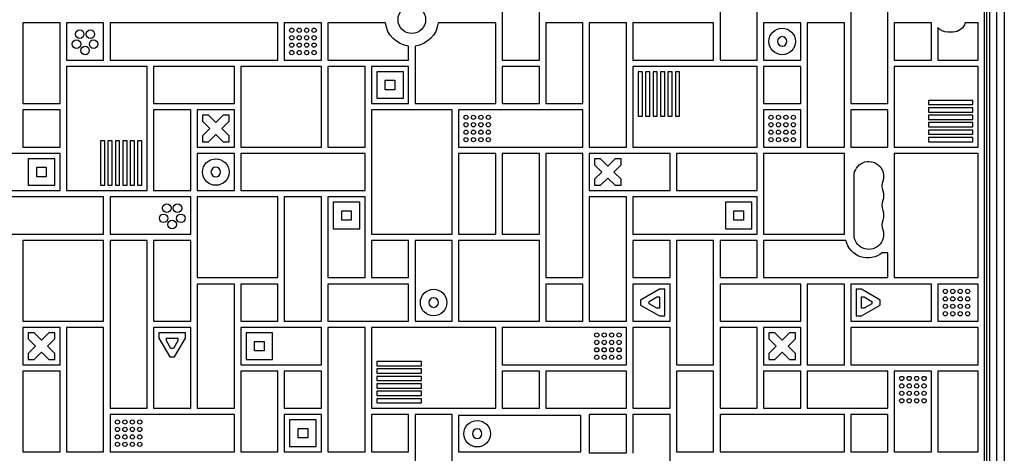
# Model space of a CAD drawing. Units: millimetres. Extents: x -6704 to 5019, y -4665 to 4300.
# Drawn here: x 172 to 1098, y 1215 to 1623 of the extents above; entities that cross this region are included whole.
import ezdxf

# ---------------------------------------------------------------- set-up
doc = ezdxf.new("R2010")
doc.units = ezdxf.units.MM
doc.header["$LTSCALE"] = 20
doc.layers.add('2d', color=230, linetype='Continuous')

msp = doc.modelspace()

# ---------------------------------------------------------------- linework, layer by layer
at = {"layer": '2d'}
for p, q in [((1082, 1135), (1082, 2111)), ((1084.5, 2111.06), (1084.5, 1134.94)), ((1091.5, 1137.8), (1091.5, 2108.2)), ((1098.5, 2111.47), (1098.5, 1134.53)), ((1080, 1186.25), (1080, 1918.94)), ((626, 1702), (626, 1585)), ((661, 1585), (661, 1702)), ((831, 1661), (831, 1585)), ((866, 1585), (866, 1661)), ((954, 1661), (954, 1544)), ((989, 1544), (989, 1661)), ((175, 1620), (175, 1544)), ((210, 1620), (175, 1620)), ((210, 1544), (210, 1620)), ((216, 1620), (216, 1585)), ((251, 1620), (216, 1620)), ((251, 1585), (251, 1620)), ((415, 1620), (257, 1620)), ((257, 1620), (257, 1585)), ((415, 1585), (415, 1620)), ((421, 1620), (421, 1585)), ((456, 1620), (421, 1620)), ((456, 1585), (456, 1620)), ((462, 1620), (462, 1585)), ((516.18, 1620), (462, 1620)), ((620, 1620), (565.82, 1620)), ((620, 1544), (620, 1620)), ((667, 1620), (667, 1544)), ((702, 1620), (667, 1620)), ((702, 1544), (702, 1620)), ((708, 1620), (708, 1503)), ((743, 1620), (708, 1620)), ((743, 1503), (743, 1620)), ((749, 1620), (749, 1585)), ((825, 1620), (749, 1620)), ((825, 1585), (825, 1620)), ((872, 1620), (872, 1585)), ((907, 1620), (872, 1620)), ((907, 1585), (907, 1620)), ((913, 1620), (913, 1503)), ((948, 1620), (913, 1620)), ((948, 1503), (948, 1620)), ((1030, 1620), (995, 1620)), ((995, 1620), (995, 1585)), ((1030, 1585), (1030, 1620)), ((1036, 1615.75), (1036, 1585)), ((1074, 1620), (1061.61, 1620)), ((1074, 1585), (1074, 1620)), ((1050.25, 1611.25), (1045.25, 1611.25)), ((538, 1585), (538, 1598.18)), ((544, 1598.18), (544, 1544)), ((216, 1585), (251, 1585)), ((257, 1585), (415, 1585)), ((421, 1585), (456, 1585)), ((462, 1585), (538, 1585)), ((626, 1585), (661, 1585)), ((749, 1585), (825, 1585)), ((831, 1585), (866, 1585)), ((872, 1585), (907, 1585)), ((995, 1585), (1030, 1585)), ((1036, 1585), (1074, 1585)), ((292, 1579), (216, 1579)), ((216, 1579), (216, 1462)), ((292, 1462), (292, 1579)), ((298, 1579), (298, 1544)), ((374, 1579), (298, 1579)), ((374, 1544), (374, 1579)), ((380, 1579), (380, 1503)), ((456, 1579), (380, 1579)), ((456, 1503), (456, 1579)), ((462, 1579), (462, 1503)), ((497, 1579), (462, 1579)), ((497, 1503), (497, 1579)), ((503, 1579), (503, 1544)), ((538, 1579), (503, 1579)), ((538, 1544), (538, 1579)), ((661, 1579), (626, 1579)), ((626, 1579), (626, 1544)), ((661, 1544), (661, 1579)), ((866, 1579), (749, 1579)), ((749, 1579), (749, 1503)), ((866, 1503), (866, 1579)), ((907, 1579), (872, 1579)), ((872, 1579), (872, 1544)), ((907, 1544), (907, 1579)), ((1074, 1579), (995, 1579)), ((995, 1579), (995, 1503)), ((1074, 1503), (1074, 1579)), ((533, 1574), (508, 1574)), ((508, 1574), (508, 1549)), ((516, 1566), (525, 1566)), ((516, 1557), (516, 1566)), ((525, 1566), (525, 1557)), ((533, 1549), (533, 1574)), ((758, 1574), (754, 1574)), ((754, 1574), (754, 1532.02)), ((758, 1532.02), (758, 1574)), ((765, 1574), (761, 1574)), ((761, 1574), (761, 1532.02)), ((765, 1532.02), (765, 1574)), ((772, 1574), (768, 1574)), ((768, 1574), (768, 1532.02)), ((772, 1532.02), (772, 1574)), ((779, 1574), (775, 1574)), ((775, 1574), (775, 1532.02)), ((779, 1532.02), (779, 1574)), ((786, 1574), (782, 1574)), ((782, 1574), (782, 1532.02)), ((786, 1532.02), (786, 1574)), ((793, 1574), (789, 1574)), ((789, 1574), (789, 1532.02)), ((793, 1532.02), (793, 1574)), ((525, 1557), (516, 1557)), ((508, 1549), (533, 1549)), ((175, 1544), (210, 1544)), ((210, 1538), (175, 1538)), ((175, 1538), (175, 1503)), ((210, 1503), (210, 1538)), ((298, 1544), (374, 1544)), ((298, 1538), (298, 1462)), ((333, 1538), (298, 1538)), ((333, 1462), (333, 1538)), ((339, 1538), (339, 1503)), ((374, 1538), (339, 1538)), ((374, 1503), (374, 1538)), ((503, 1544), (538, 1544)), ((503, 1538), (503, 1421)), ((579, 1538), (503, 1538)), ((544, 1544), (620, 1544)), ((579, 1421), (579, 1538)), ((585, 1538), (585, 1503)), ((702, 1538), (585, 1538)), ((626, 1544), (661, 1544)), ((667, 1544), (702, 1544)), ((702, 1503), (702, 1538)), ((872, 1544), (907, 1544)), ((872, 1538), (872, 1503)), ((907, 1538), (872, 1538)), ((907, 1503), (907, 1538)), ((954, 1544), (989, 1544)), ((989, 1538), (954, 1538)), ((954, 1538), (954, 1503)), ((989, 1503), (989, 1538)), ((1069, 1547), (1027.02, 1547)), ((1027.02, 1547), (1027.02, 1543)), ((1027.02, 1543), (1069, 1543)), ((1069, 1540), (1027.02, 1540)), ((1027.02, 1540), (1027.02, 1536)), ((1069, 1543), (1069, 1547)), ((1069, 1536), (1069, 1540)), ((344, 1533), (344, 1527.34)), ((349.66, 1533), (344, 1533)), ((356.5, 1526.16), (349.66, 1533)), ((363.34, 1533), (356.5, 1526.16)), ((369, 1533), (363.34, 1533)), ((369, 1527.34), (369, 1533)), ((754, 1532.02), (758, 1532.02)), ((761, 1532.02), (765, 1532.02)), ((768, 1532.02), (772, 1532.02)), ((775, 1532.02), (779, 1532.02)), ((782, 1532.02), (786, 1532.02)), ((789, 1532.02), (793, 1532.02)), ((1027.02, 1536), (1069, 1536)), ((1069, 1533), (1027.02, 1533)), ((1027.02, 1533), (1027.02, 1529)), ((1027.02, 1529), (1069, 1529)), ((1069, 1529), (1069, 1533)), ((344, 1527.34), (350.84, 1520.5)), ((350.84, 1520.5), (344, 1513.66)), ((362.16, 1520.5), (369, 1527.34)), ((369, 1513.66), (362.16, 1520.5)), ((1069, 1526), (1027.02, 1526)), ((1027.02, 1526), (1027.02, 1522)), ((1027.02, 1522), (1069, 1522)), ((1069, 1522), (1069, 1526)), ((344, 1513.66), (344, 1508)), ((349.66, 1508), (356.5, 1514.84)), ((356.5, 1514.84), (363.34, 1508)), ((369, 1508), (369, 1513.66)), ((1069, 1519), (1027.02, 1519)), ((1027.02, 1519), (1027.02, 1515)), ((1027.02, 1515), (1069, 1515)), ((1069, 1512), (1027.02, 1512)), ((1027.02, 1512), (1027.02, 1508)), ((1069, 1515), (1069, 1519)), ((1069, 1508), (1069, 1512)), ((175, 1503), (210, 1503)), ((252, 1508.98), (248, 1508.98)), ((248, 1508.98), (248, 1467)), ((252, 1467), (252, 1508.98)), ((259, 1508.98), (255, 1508.98)), ((255, 1508.98), (255, 1467)), ((259, 1467), (259, 1508.98)), ((266, 1508.98), (262, 1508.98)), ((262, 1508.98), (262, 1467)), ((266, 1467), (266, 1508.98)), ((273, 1508.98), (269, 1508.98)), ((269, 1508.98), (269, 1467)), ((273, 1467), (273, 1508.98)), ((280, 1508.98), (276, 1508.98)), ((276, 1508.98), (276, 1467)), ((280, 1467), (280, 1508.98)), ((287, 1508.98), (283, 1508.98)), ((283, 1508.98), (283, 1467)), ((287, 1467), (287, 1508.98)), ((339, 1503), (374, 1503)), ((344, 1508), (349.66, 1508)), ((363.34, 1508), (369, 1508)), ((380, 1503), (456, 1503)), ((462, 1503), (497, 1503)), ((585, 1503), (702, 1503)), ((708, 1503), (743, 1503)), ((749, 1503), (866, 1503)), ((872, 1503), (907, 1503)), ((913, 1503), (948, 1503)), ((954, 1503), (989, 1503)), ((995, 1503), (1074, 1503)), ((1027.02, 1508), (1069, 1508)), ((210, 1497), (134, 1497)), ((205, 1492), (180, 1492)), ((180, 1492), (180, 1467)), ((205, 1467), (205, 1492)), ((210, 1462), (210, 1497)), ((339, 1497), (339, 1462)), ((374, 1497), (339, 1497)), ((374, 1462), (374, 1497)), ((497, 1497), (380, 1497)), ((380, 1497), (380, 1462)), ((497, 1462), (497, 1497)), ((585, 1497), (585, 1421)), ((620, 1497), (585, 1497)), ((620, 1421), (620, 1497)), ((626, 1497), (626, 1421)), ((661, 1497), (626, 1497)), ((661, 1421), (661, 1497)), ((667, 1497), (667, 1380)), ((702, 1497), (667, 1497)), ((702, 1380), (702, 1497)), ((784, 1497), (708, 1497)), ((708, 1497), (708, 1462)), ((713, 1492), (713, 1486.34)), ((718.66, 1492), (713, 1492)), ((725.5, 1485.16), (718.66, 1492)), ((732.34, 1492), (725.5, 1485.16)), ((738, 1492), (732.34, 1492)), ((738, 1486.34), (738, 1492)), ((784, 1462), (784, 1497)), ((790, 1497), (790, 1462)), ((866, 1497), (790, 1497)), ((866, 1462), (866, 1497)), ((872, 1497), (872, 1421)), ((948, 1497), (872, 1497)), ((948, 1421), (948, 1497)), ((995, 1497), (995, 1380)), ((1074, 1497), (995, 1497)), ((1074, 1380), (1074, 1497)), ((188, 1484), (197, 1484)), ((188, 1475), (188, 1484)), ((197, 1484), (197, 1475)), ((713, 1486.34), (719.84, 1479.5)), ((731.16, 1479.5), (738, 1486.34)), ((197, 1475), (188, 1475)), ((719.84, 1479.5), (713, 1472.66)), ((718.66, 1467), (725.5, 1473.84)), ((725.5, 1473.84), (732.34, 1467)), ((738, 1472.66), (731.16, 1479.5)), ((957.07, 1420.5), (957.07, 1475.5)), ((180, 1467), (205, 1467)), ((248, 1467), (252, 1467)), ((255, 1467), (259, 1467)), ((262, 1467), (266, 1467)), ((269, 1467), (273, 1467)), ((276, 1467), (280, 1467)), ((283, 1467), (287, 1467)), ((713, 1472.66), (713, 1467)), ((713, 1467), (718.66, 1467)), ((732.34, 1467), (738, 1467)), ((738, 1467), (738, 1472.66)), ((134, 1462), (210, 1462)), ((251, 1456), (134, 1456)), ((216, 1462), (292, 1462)), ((251, 1421), (251, 1456)), ((333, 1456), (257, 1456)), ((257, 1456), (257, 1421)), ((298, 1462), (333, 1462)), ((333, 1421), (333, 1456)), ((339, 1462), (374, 1462)), ((339, 1456), (339, 1380)), ((415, 1456), (339, 1456)), ((380, 1462), (497, 1462)), ((415, 1380), (415, 1456)), ((421, 1456), (421, 1339)), ((456, 1456), (421, 1456)), ((456, 1339), (456, 1456)), ((497, 1456), (462, 1456)), ((462, 1456), (462, 1380)), ((497, 1380), (497, 1456)), ((708, 1462), (784, 1462)), ((708, 1456), (708, 1339)), ((743, 1456), (708, 1456)), ((743, 1339), (743, 1456)), ((749, 1456), (749, 1421)), ((866, 1456), (749, 1456)), ((790, 1462), (866, 1462)), ((866, 1421), (866, 1456)), ((492, 1451), (467, 1451)), ((467, 1451), (467, 1426)), ((492, 1426), (492, 1451)), ((861, 1451), (836, 1451)), ((836, 1451), (836, 1426)), ((861, 1426), (861, 1451)), ((475, 1443), (484, 1443)), ((475, 1434), (475, 1443)), ((484, 1443), (484, 1434)), ((844, 1443), (853, 1443)), ((844, 1434), (844, 1443)), ((853, 1443), (853, 1434)), ((484, 1434), (475, 1434)), ((853, 1434), (844, 1434)), ((134, 1421), (251, 1421)), ((257, 1421), (333, 1421)), ((467, 1426), (492, 1426)), ((503, 1421), (579, 1421)), ((585, 1421), (620, 1421)), ((626, 1421), (661, 1421)), ((749, 1421), (866, 1421)), ((836, 1426), (861, 1426)), ((872, 1421), (948, 1421)), ((175, 1415), (175, 1339)), ((251, 1415), (175, 1415)), ((251, 1339), (251, 1415)), ((257, 1415), (257, 1257)), ((292, 1415), (257, 1415)), ((292, 1257), (292, 1415)), ((298, 1415), (298, 1339)), ((333, 1415), (298, 1415)), ((333, 1339), (333, 1415)), ((538, 1415), (503, 1415)), ((503, 1415), (503, 1380)), ((538, 1380), (538, 1415)), ((579, 1415), (544, 1415)), ((544, 1415), (544, 1339)), ((579, 1339), (579, 1415)), ((585, 1415), (585, 1339)), ((661, 1415), (585, 1415)), ((661, 1339), (661, 1415)), ((784, 1415), (749, 1415)), ((749, 1415), (749, 1380)), ((784, 1380), (784, 1415)), ((790, 1415), (790, 1298)), ((825, 1415), (790, 1415)), ((825, 1298), (825, 1415)), ((866, 1415), (831, 1415)), ((831, 1415), (831, 1380)), ((866, 1380), (866, 1415)), ((872, 1415), (872, 1380)), ((949.49, 1415), (872, 1415)), ((989, 1403.5), (983.6, 1403.5)), ((989, 1380), (989, 1403.5)), ((339, 1380), (415, 1380)), ((339, 1374), (339, 1257)), ((374, 1374), (339, 1374)), ((374, 1257), (374, 1374)), ((415, 1374), (380, 1374)), ((380, 1374), (380, 1339)), ((415, 1339), (415, 1374)), ((462, 1380), (497, 1380)), ((462, 1374), (462, 1339)), ((538, 1374), (462, 1374)), ((503, 1380), (538, 1380)), ((538, 1339), (538, 1374)), ((667, 1380), (702, 1380)), ((702, 1374), (667, 1374)), ((667, 1374), (667, 1339)), ((702, 1339), (702, 1374)), ((749, 1380), (784, 1380)), ((749, 1374), (749, 1339)), ((784, 1374), (749, 1374)), ((784, 1339), (784, 1374)), ((831, 1380), (866, 1380)), ((831, 1374), (831, 1339)), ((907, 1374), (831, 1374)), ((872, 1380), (989, 1380)), ((907, 1339), (907, 1374)), ((913, 1374), (913, 1298)), ((948, 1374), (913, 1374)), ((948, 1298), (948, 1374)), ((1030, 1374), (954, 1374)), ((954, 1374), (954, 1339)), ((995, 1380), (1074, 1380)), ((1030, 1339), (1030, 1374)), ((1074, 1374), (1036, 1374)), ((1036, 1374), (1036, 1339)), ((1074, 1339), (1074, 1374)), ((773.93, 1369), (756.28, 1358.81)), ((779, 1369), (773.93, 1369)), ((779, 1344), (779, 1369)), ((959, 1369), (959, 1344)), ((964.07, 1369), (959, 1369)), ((981.72, 1358.81), (964.07, 1369)), ((756.28, 1358.81), (756.28, 1354.19)), ((756.28, 1354.19), (773.93, 1344)), ((764.28, 1357.65), (771.46, 1361.8)), ((764.28, 1355.35), (764.28, 1357.65)), ((771.46, 1351.2), (764.28, 1355.35)), ((771.46, 1361.8), (774, 1361.8)), ((774, 1361.8), (774, 1351.2)), ((964, 1361.8), (966.54, 1361.8)), ((964, 1351.2), (964, 1361.8)), ((964.07, 1344), (981.72, 1354.19)), ((966.54, 1361.8), (973.72, 1357.65)), ((973.72, 1355.35), (966.54, 1351.2)), ((973.72, 1357.65), (973.72, 1355.35)), ((981.72, 1354.19), (981.72, 1358.81)), ((774, 1351.2), (771.46, 1351.2)), ((773.93, 1344), (779, 1344)), ((959, 1344), (964.07, 1344)), ((966.54, 1351.2), (964, 1351.2)), ((175, 1339), (251, 1339)), ((298, 1339), (333, 1339)), ((380, 1339), (415, 1339)), ((421, 1339), (456, 1339)), ((462, 1339), (538, 1339)), ((544, 1339), (579, 1339)), ((585, 1339), (661, 1339)), ((667, 1339), (702, 1339)), ((708, 1339), (743, 1339)), ((749, 1339), (784, 1339)), ((831, 1339), (907, 1339)), ((954, 1339), (1030, 1339)), ((1036, 1339), (1074, 1339)), ((175, 1333), (175, 1298)), ((210, 1333), (175, 1333)), ((180, 1328), (180, 1322.34)), ((185.66, 1328), (180, 1328)), ((192.5, 1321.16), (185.66, 1328)), ((199.34, 1328), (192.5, 1321.16)), ((205, 1328), (199.34, 1328)), ((205, 1322.34), (205, 1328)), ((210, 1298), (210, 1333)), ((216, 1333), (216, 1216)), ((251, 1333), (216, 1333)), ((251, 1216), (251, 1333)), ((333, 1333), (298, 1333)), ((298, 1333), (298, 1257)), ((303, 1328), (303, 1322.93)), ((328, 1328), (303, 1328)), ((328, 1322.93), (328, 1328)), ((333, 1257), (333, 1333)), ((456, 1333), (380, 1333)), ((380, 1333), (380, 1298)), ((410, 1328), (385, 1328)), ((385, 1328), (385, 1303)), ((410, 1303), (410, 1328)), ((456, 1298), (456, 1333)), ((462, 1333), (462, 1216)), ((497, 1333), (462, 1333)), ((497, 1216), (497, 1333)), ((620, 1333), (503, 1333)), ((503, 1333), (503, 1257)), ((620, 1257), (620, 1333)), ((626, 1333), (626, 1298)), ((743, 1333), (626, 1333)), ((743, 1298), (743, 1333)), ((749, 1333), (749, 1257)), ((784, 1333), (749, 1333)), ((784, 1257), (784, 1333)), ((831, 1333), (831, 1257)), ((866, 1333), (831, 1333)), ((866, 1257), (866, 1333)), ((872, 1333), (872, 1298)), ((907, 1333), (872, 1333)), ((877, 1328), (877, 1322.34)), ((882.66, 1328), (877, 1328)), ((889.5, 1321.16), (882.66, 1328)), ((896.34, 1328), (889.5, 1321.16)), ((902, 1328), (896.34, 1328)), ((902, 1322.34), (902, 1328)), ((907, 1298), (907, 1333)), ((954, 1333), (954, 1298)), ((1074, 1333), (954, 1333)), ((1074, 1298), (1074, 1333)), ((180, 1322.34), (186.84, 1315.5)), ((198.16, 1315.5), (205, 1322.34)), ((303, 1322.93), (313.19, 1305.28)), ((310.2, 1323), (320.8, 1323)), ((310.2, 1320.46), (310.2, 1323)), ((314.35, 1313.28), (310.2, 1320.46)), ((320.8, 1320.46), (316.65, 1313.28)), ((317.81, 1305.28), (328, 1322.93)), ((320.8, 1323), (320.8, 1320.46)), ((393, 1320), (402, 1320)), ((393, 1311), (393, 1320)), ((402, 1320), (402, 1311)), ((877, 1322.34), (883.84, 1315.5)), ((895.16, 1315.5), (902, 1322.34)), ((186.84, 1315.5), (180, 1308.66)), ((180, 1308.66), (180, 1303)), ((185.66, 1303), (192.5, 1309.84)), ((192.5, 1309.84), (199.34, 1303)), ((205, 1308.66), (198.16, 1315.5)), ((205, 1303), (205, 1308.66)), ((316.65, 1313.28), (314.35, 1313.28)), ((402, 1311), (393, 1311)), ((883.84, 1315.5), (877, 1308.66)), ((877, 1308.66), (877, 1303)), ((882.66, 1303), (889.5, 1309.84)), ((889.5, 1309.84), (896.34, 1303)), ((902, 1308.66), (895.16, 1315.5)), ((902, 1303), (902, 1308.66)), ((175, 1298), (210, 1298)), ((180, 1303), (185.66, 1303)), ((199.34, 1303), (205, 1303)), ((313.19, 1305.28), (317.81, 1305.28)), ((380, 1298), (456, 1298)), ((385, 1303), (410, 1303)), ((549.98, 1301), (508, 1301)), ((508, 1301), (508, 1297)), ((549.98, 1297), (549.98, 1301)), ((626, 1298), (743, 1298)), ((790, 1298), (825, 1298)), ((872, 1298), (907, 1298)), ((877, 1303), (882.66, 1303)), ((896.34, 1303), (902, 1303)), ((913, 1298), (948, 1298)), ((954, 1298), (1074, 1298)), ((175, 1292), (175, 1216)), ((210, 1292), (175, 1292)), ((210, 1216), (210, 1292)), ((380, 1292), (380, 1216)), ((415, 1292), (380, 1292)), ((415, 1216), (415, 1292)), ((456, 1292), (421, 1292)), ((421, 1292), (421, 1257)), ((456, 1257), (456, 1292)), ((508, 1297), (549.98, 1297)), ((549.98, 1294), (508, 1294)), ((508, 1294), (508, 1290)), ((508, 1290), (549.98, 1290)), ((549.98, 1290), (549.98, 1294)), ((661, 1292), (626, 1292)), ((626, 1292), (626, 1257)), ((661, 1257), (661, 1292)), ((667, 1292), (667, 1257)), ((743, 1292), (667, 1292)), ((743, 1257), (743, 1292)), ((790, 1292), (790, 1216)), ((825, 1292), (790, 1292)), ((825, 1216), (825, 1292)), ((907, 1292), (872, 1292)), ((872, 1292), (872, 1257)), ((907, 1257), (907, 1292)), ((913, 1292), (913, 1257)), ((989, 1292), (913, 1292)), ((989, 1257), (989, 1292)), ((1030, 1292), (995, 1292)), ((995, 1292), (995, 1216)), ((1030, 1216), (1030, 1292)), ((1036, 1292), (1036, 1216)), ((1074, 1292), (1036, 1292)), ((1074, 1216), (1074, 1292)), ((549.98, 1287), (508, 1287)), ((508, 1287), (508, 1283)), ((508, 1283), (549.98, 1283)), ((549.98, 1280), (508, 1280)), ((508, 1280), (508, 1276)), ((549.98, 1283), (549.98, 1287)), ((549.98, 1276), (549.98, 1280)), ((508, 1276), (549.98, 1276)), ((549.98, 1273), (508, 1273)), ((508, 1273), (508, 1269)), ((549.98, 1269), (549.98, 1273)), ((508, 1269), (549.98, 1269)), ((549.98, 1266), (508, 1266)), ((508, 1266), (508, 1262)), ((508, 1262), (549.98, 1262)), ((549.98, 1262), (549.98, 1266)), ((257, 1257), (292, 1257)), ((257, 1251), (257, 1216)), ((374, 1251), (257, 1251)), ((298, 1257), (333, 1257)), ((339, 1257), (374, 1257)), ((374, 1216), (374, 1251)), ((421, 1257), (456, 1257)), ((421, 1251), (421, 1216)), ((456, 1251), (421, 1251)), ((456, 1216), (456, 1251)), ((503, 1257), (620, 1257)), ((538, 1251), (503, 1251)), ((503, 1251), (503, 1216)), ((538, 1216), (538, 1251)), ((544, 1251), (544, 1175)), ((579, 1251), (544, 1251)), ((579, 1175), (579, 1251)), ((626, 1257), (661, 1257)), ((667, 1257), (743, 1257)), ((743, 1251), (708, 1251)), ((708, 1251), (708, 1215)), ((743, 1215), (743, 1251)), ((749, 1257), (784, 1257)), ((749, 1251), (749, 1214.51)), ((784, 1251), (749, 1251)), ((784, 1175), (784, 1251)), ((831, 1257), (866, 1257)), ((948, 1251), (831, 1251)), ((831, 1251), (831, 1216)), ((872, 1257), (907, 1257)), ((913, 1257), (989, 1257)), ((948, 1216), (948, 1251)), ((989, 1251), (954, 1251)), ((954, 1251), (954, 1216)), ((989, 1216), (989, 1251)), ((451, 1246), (426, 1246)), ((426, 1246), (426, 1221)), ((451, 1221), (451, 1246)), ((700, 1250), (585, 1250)), ((585, 1250), (585, 1216)), ((700, 1216), (700, 1250)), ((434, 1238), (443, 1238)), ((434, 1229), (434, 1238)), ((443, 1238), (443, 1229)), ((443, 1229), (434, 1229)), ((175, 1216), (210, 1216)), ((216, 1216), (251, 1216)), ((257, 1216), (374, 1216)), ((380, 1216), (415, 1216)), ((421, 1216), (456, 1216)), ((426, 1221), (451, 1221)), ((462, 1216), (497, 1216)), ((503, 1216), (538, 1216)), ((585, 1216), (700, 1216)), ((708, 1215), (743, 1215)), ((790, 1216), (825, 1216)), ((831, 1216), (948, 1216)), ((954, 1216), (989, 1216)), ((995, 1216), (1030, 1216)), ((1036, 1216), (1074, 1216))]:
    msp.add_line(p, q, dxfattribs=at)
for centre, radius in [((541, 1623), 13), ((228.5, 1609.38), 4), ((238.5, 1609.38), 4), ((428, 1613), 2), ((435, 1613), 2), ((442, 1613), 2), ((449, 1613), 2), ((889.5, 1602.5), 12.5), ((225.42, 1599.87), 4), ((241.58, 1599.87), 4), ((428, 1606), 2), ((435, 1606), 2), ((442, 1606), 2), ((449, 1606), 2), ((233.5, 1594), 4), ((428, 1599), 2), ((428, 1592), 2), ((435, 1599), 2), ((435, 1592), 2), ((442, 1599), 2), ((442, 1592), 2), ((449, 1599), 2), ((449, 1592), 2), ((592, 1531), 2), ((599, 1531), 2), ((606, 1531), 2), ((613, 1531), 2), ((879, 1531), 2), ((886, 1531), 2), ((893, 1531), 2), ((900, 1531), 2), ((592, 1524), 2), ((599, 1524), 2), ((606, 1524), 2), ((613, 1524), 2), ((879, 1524), 2), ((886, 1524), 2), ((893, 1524), 2), ((900, 1524), 2), ((592, 1517), 2), ((592, 1510), 2), ((599, 1517), 2), ((599, 1510), 2), ((606, 1517), 2), ((606, 1510), 2), ((613, 1517), 2), ((613, 1510), 2), ((879, 1517), 2), ((879, 1510), 2), ((886, 1517), 2), ((886, 1510), 2), ((893, 1517), 2), ((893, 1510), 2), ((900, 1517), 2), ((900, 1510), 2), ((356.5, 1479.5), 12.5), ((310.5, 1445.38), 4), ((320.5, 1445.38), 4), ((307.42, 1435.87), 4), ((323.58, 1435.87), 4), ((315.5, 1430), 4), ((561.5, 1356.5), 12.5), ((1043, 1367), 2), ((1043, 1360), 2), ((1050, 1367), 2), ((1050, 1360), 2), ((1057, 1367), 2), ((1057, 1360), 2), ((1064, 1367), 2), ((1064, 1360), 2), ((1043, 1353), 2), ((1050, 1353), 2), ((1057, 1353), 2), ((1064, 1353), 2), ((1043, 1346), 2), ((1050, 1346), 2), ((1057, 1346), 2), ((1064, 1346), 2), ((715, 1326), 2), ((722, 1326), 2), ((729, 1326), 2), ((736, 1326), 2), ((715, 1319), 2), ((722, 1319), 2), ((729, 1319), 2), ((736, 1319), 2), ((715, 1312), 2), ((715, 1305), 2), ((722, 1312), 2), ((722, 1305), 2), ((729, 1312), 2), ((729, 1305), 2), ((736, 1312), 2), ((736, 1305), 2), ((1002, 1285), 2), ((1002, 1278), 2), ((1009, 1285), 2), ((1009, 1278), 2), ((1016, 1285), 2), ((1016, 1278), 2), ((1023, 1285), 2), ((1023, 1278), 2), ((1002, 1271), 2), ((1009, 1271), 2), ((1016, 1271), 2), ((1023, 1271), 2), ((1002, 1264), 2), ((1009, 1264), 2), ((1016, 1264), 2), ((1023, 1264), 2), ((264, 1244), 2), ((271, 1244), 2), ((278, 1244), 2), ((285, 1244), 2), ((602.5, 1233), 12.5), ((264, 1237), 2), ((271, 1237), 2), ((278, 1237), 2), ((285, 1237), 2), ((264, 1230), 2), ((264, 1223), 2), ((271, 1230), 2), ((271, 1223), 2), ((278, 1230), 2), ((278, 1223), 2), ((285, 1230), 2), ((285, 1223), 2)]:
    msp.add_circle(centre, radius, dxfattribs=at)
at = {"layer": '2d', "extrusion": (0, 0, -1)}
for centre in [(-889.5, 1602.5), (-356.5, 1479.5), (-561.5, 1356.5), (-602.5, 1233)]:
    msp.add_circle(centre, 4.5, dxfattribs=at)
for centre, radius, start, end in [((-541, 1623), 25, 276.8921, 353.1079), ((-541, 1623), 25, 186.8921, 263.1079), ((-1045.25, 1623), 11.75, 270, 321.92777), ((-1050.25, 1623), 11.75, 194.7925, 270), ((-971, 1475.5), 13.93, 0, 199.10989), ((-971, 1457.17), 13.93, 160.89011, 199.10989), ((-971, 1438.83), 13.93, 160.89011, 199.10989), ((-971, 1420.5), 13.93, 160.89011, 0), ((-970, 1419.5), 21, 229.63241, 347.62637)]:
    msp.add_arc(centre, radius, start, end, dxfattribs=at)
at = {"layer": '2d'}
for centre in [(997.46, 1466.33), (997.46, 1448), (997.46, 1429.67)]:
    msp.add_arc(centre, 14.07, 160.89011, 199.10989, dxfattribs=at)

doc.saveas('drawing.dxf')
